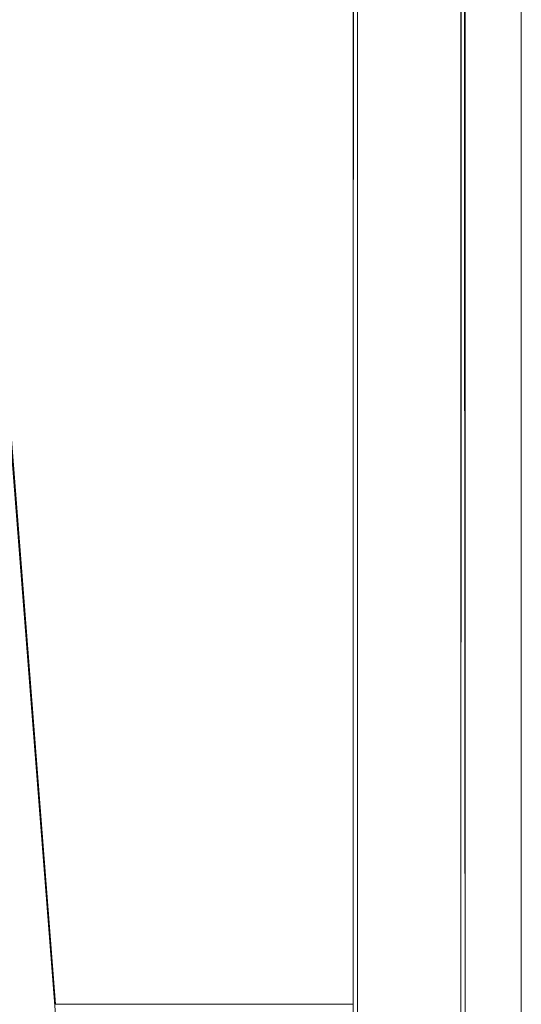
# Model space of a CAD drawing. Units: metres. Extents: x 6.07 to 15.66, y -10.02 to -1.29.
# Drawn here: x 15.44 to 15.66, y -6.15 to -5.71 of the extents above; entities that cross this region are included whole.
import ezdxf

# ---------------------------------------------------------------- set-up
doc = ezdxf.new("R2010")
doc.units = ezdxf.units.M
doc.header["$MEASUREMENT"] = 0

# ---------------------------------------------------------------- blocks, each defined once
blk = doc.blocks.new('fb50644d-98e9-47e9-8c37-862bce91f05f')
at = {"color": 18, "lineweight": 9, "true_color": 0x000000}
blk.add_line((15.45414, -6.14499), (15.58724, -6.14499), dxfattribs=at)
for points in [[(15.63724, -6.37999), (15.63724, -5.31499), (15.66224, -5.31499), (15.63724, -5.31499), (15.63724, -6.37999), (15.6468, -6.37999)], [(15.66224, -5.31499), (15.66224, -6.37999), (15.65269, -6.37999), (15.66224, -6.37999)], [(15.5874, -5.36499), (15.58724, -6.14499), (15.58724, -5.36499)], [(15.58885, -5.36499), (15.63524, -5.36499), (15.58924, -5.36499), (15.58924, -6.14499), (15.58924, -5.36499), (15.58813, -5.36499)]]:
    blk.add_lwpolyline(points, close=True, dxfattribs=at)
for points in [[(15.6468, -6.37999), (15.63724, -6.37999), (15.63724, -5.31499), (15.66224, -5.31499), (15.63724, -5.31499), (15.63724, -6.37999), (15.66224, -6.37999), (15.66224, -5.31499)], [(15.66224, -5.31499), (15.66224, -6.37999), (15.65269, -6.37999)], [(15.63563, -5.36499), (15.63524, -6.18999), (15.58924, -6.18999)], [(15.63524, -5.36499), (15.63524, -6.18999), (15.58924, -6.18999), (15.58924, -6.18499)], [(15.63666, -5.36499), (15.63724, -6.18999), (15.63724, -5.36499)], [(15.45457, -6.14499), (15.43067, -5.83984), (15.43009, -5.83384)]]:
    blk.add_lwpolyline(points, dxfattribs=at)
blk = doc.blocks.new('c4a7dc6d-f316-4982-a71c-caddf660b797')
at = {"color": 18, "lineweight": 9, "true_color": 0x000000}
for points in [[(15.58724, -6.14499), (15.58724, -5.36499)], [(15.63524, -5.36499), (15.63524, -6.18999), (15.58924, -6.18999), (15.58924, -5.36499), (15.58813, -5.36499)], [(15.58848, -5.36499), (15.63524, -5.36499), (15.58924, -5.36499), (15.58924, -6.14499)], [(15.63563, -5.36499), (15.63524, -6.18999), (15.58924, -6.18999)], [(15.63666, -5.36499), (15.63724, -6.18999), (15.63724, -5.36499)]]:
    blk.add_lwpolyline(points, dxfattribs=at)
blk = doc.blocks.new('034e18ee-7a38-4c26-9255-6cc618f571ed')
at = {"color": 18, "lineweight": 9, "true_color": 0x000000}
blk.add_lwpolyline([(15.5874, -5.36499), (15.58724, -6.18999), (15.58724, -6.18499)], dxfattribs=at)
blk = doc.blocks.new('2baab2f2-d629-426d-b29f-5d38e785007d')
at = {"color": 18, "lineweight": 9, "true_color": 0x000000}
blk.add_line((15.45414, -6.14499), (15.58724, -6.14499), dxfattribs=at)
blk = doc.blocks.new('6571049f-f52a-49f3-9d7b-c2a78d2d54ec')
at = {"color": 18, "lineweight": 9, "true_color": 0x000000}
blk.add_lwpolyline([(15.66224, -6.37999), (15.63724, -6.37999), (15.63724, -5.31499), (15.66224, -5.31499), (15.63724, -5.31499), (15.63724, -6.37999), (15.66224, -6.37999), (15.66224, -5.31499)], close=True, dxfattribs=at)
blk = doc.blocks.new('ad731b5d-5971-4c84-b31c-ac4e30344a19')
at = {"color": 18, "lineweight": 9, "true_color": 0x000000}
blk.add_lwpolyline([(15.42966, -5.83384), (15.43024, -5.83984), (15.47249, -6.37932)], dxfattribs=at)
blk = doc.blocks.new('fe6eb746-f54b-4c08-8e0f-9d7b6b97f51a')
for name in ['fb50644d-98e9-47e9-8c37-862bce91f05f', '6571049f-f52a-49f3-9d7b-c2a78d2d54ec', 'c4a7dc6d-f316-4982-a71c-caddf660b797', '034e18ee-7a38-4c26-9255-6cc618f571ed', 'ad731b5d-5971-4c84-b31c-ac4e30344a19', '2baab2f2-d629-426d-b29f-5d38e785007d']:
    blk.add_blockref(name, (0, 0))

msp = doc.modelspace()

# ---------------------------------------------------------------- block references
msp.add_blockref('fe6eb746-f54b-4c08-8e0f-9d7b6b97f51a', (0, 0))

doc.saveas('drawing.dxf')
